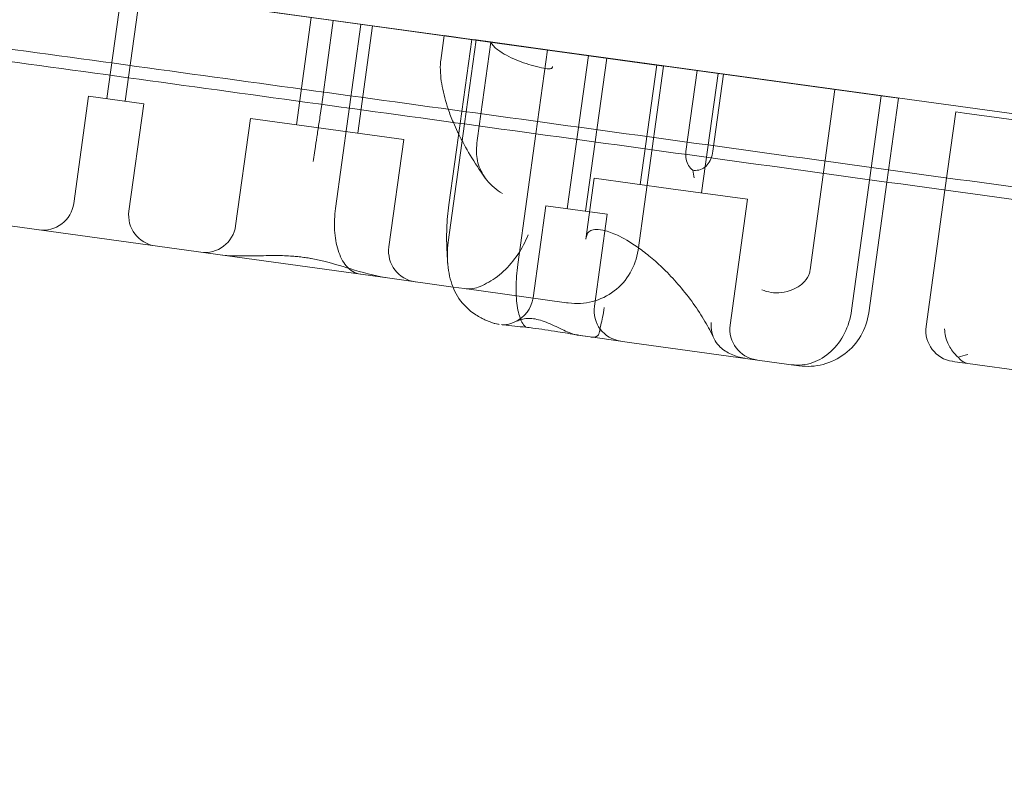
# Model space of a CAD drawing. Units: millimetres. Extents: x -2662 to 7893, y -2791 to 8536.
# Drawn here: x -179 to -20, y 2639 to 2763 of the extents above; entities that cross this region are included whole.
import ezdxf

# ---------------------------------------------------------------- set-up
doc = ezdxf.new("R2010")
doc.units = ezdxf.units.MM

# ---------------------------------------------------------------- blocks, each defined once
blk = doc.blocks.new('A$C38f7c86e')
at = {"color": 0, "linetype": 'Continuous', "lineweight": 0}
for p, q in [((-5280.43, 8873.71), (-6679.06, 9066.1)), ((-6101.2, 8968.93), (-6098.81, 8986.27)), ((-6098.23, 8968.52), (-6095.84, 8985.86)), ((-6064.63, 8981.55), (-6090.02, 8985.05)), ((-6070.6, 8964.7), (-6068.2, 8982.04)), ((-6064.63, 8981.55), (-6066.5, 8968.01)), ((-6064.63, 8981.55), (-6011.65, 8974.23)), ((-6060.17, 8980.93), (-6064.27, 8951.21)), ((-6060.69, 8963.34), (-6058.3, 8980.67)), ((-6046.72, 8979.12), (-6047.28, 8975.08)), ((-6042.27, 8978.51), (-6046.72, 8979.12)), ((-6042.27, 8978.51), (-6044.15, 8964.94)), ((-6041.55, 8978.41), (-6043.43, 8964.84)), ((-6041.55, 8978.41), (-6042.27, 8978.51)), ((-6030.04, 8976.82), (-6041.55, 8978.41)), ((-6039.19, 8978.08), (-6041.33, 8962.56)), ((-6030.04, 8976.82), (-6031.91, 8963.25)), ((-6005.98, 8973.49), (-6030.04, 8976.82)), ((-6023.42, 8975.9), (-6026.85, 8951.14)), ((-6020.45, 8975.49), (-6023.87, 8950.73)), ((-6015.39, 8944.46), (-6011.29, 8974.18)), ((-6012.39, 8974.38), (-6015.06, 8955.06)), ((-6011.65, 8974.23), (-6011.29, 8974.18)), ((-6005.86, 8973.48), (-6007.67, 8960.38)), ((-5976.13, 8969.37), (-6005.98, 8973.49)), ((-6002.48, 8973.01), (-6005.15, 8953.69)), ((-6001.59, 8972.89), (-6003.31, 8960.45)), ((-6106.57, 8952.01), (-6104.18, 8969.34)), ((-6095.26, 8968.11), (-6104.18, 8969.34)), ((-5983.59, 8970.4), (-5987.61, 8941.25)), ((-5976.13, 8969.37), (-5980.92, 8934.7)), ((-5973.35, 8968.99), (-5976.13, 8969.37)), ((-6097.66, 8950.78), (-6095.26, 8968.11)), ((-6066.5, 8968.01), (-6066.79, 8965.94)), ((-5973.35, 8968.99), (-5975.22, 8955.45)), ((-5965.82, 8954.16), (-5964.07, 8966.8)), ((-5964.07, 8966.8), (-5962.64, 8966.6)), ((-5962.64, 8966.6), (-5933.75, 8962.61)), ((-6080.42, 8948.4), (-6078.03, 8965.73)), ((-6053.26, 8962.31), (-6078.03, 8965.73)), ((-6043.43, 8964.84), (-6046.07, 8945.74)), ((-6044.15, 8964.94), (-6045.97, 8951.77)), ((-6031.91, 8963.25), (-6034.83, 8942.15)), ((-6055.66, 8944.97), (-6053.26, 8962.31)), ((-6022.48, 8956.09), (-6023.85, 8946.22)), ((-6010.1, 8954.38), (-6022.48, 8956.09)), ((-5975.22, 8955.45), (-5978.14, 8934.31)), ((-5997.72, 8952.67), (-6010.1, 8954.38)), ((-5968.86, 8932.13), (-5965.82, 8954.16)), ((-5997.72, 8952.67), (-6000.53, 8932.36)), ((-6030.31, 8951.62), (-6032.37, 8936.76)), ((-6030.31, 8951.62), (-6020.41, 8950.25)), ((-6020.41, 8950.25), (-6022.46, 8935.39)), ((-6118.38, 8948.59), (-6083.27, 8943.74)), ((-6083.27, 8943.74), (-6055.52, 8939.91)), ((-6055.52, 8939.91), (-6045.29, 8938.5)), ((-6045.29, 8938.5), (-6043.46, 8938.24)), ((-6026.94, 8935.96), (-6043.46, 8938.24)), ((-6026.67, 8935.92), (-6026.94, 8935.96)), ((-6025.06, 8930.7), (-6021.95, 8930.27)), ((-6021.95, 8930.27), (-6016.77, 8929.56)), ((-6016.77, 8929.56), (-5991.04, 8926)), ((-5963.44, 8926.33), (-5964.59, 8926.49)), ((-5989.41, 8925.78), (-5991.04, 8926)), ((-5962.11, 8926.15), (-5963.44, 8926.33)), ((-5962.11, 8926.15), (-5927, 8921.3))]:
    blk.add_line(p, q, dxfattribs=at)
for centre, radius, start, end in [((-6111.52, 8952.69), 5, 262.1343, 352.1343), ((-6092.7, 8950.09), 5, 172.1343, 262.1343), ((-6085.37, 8949.08), 5, 262.1343, 352.1343), ((-6050.7, 8944.29), 5, 172.1343, 262.1343), ((-6025.3, 8945.83), 10, 262.1343, 352.1343), ((-6037.32, 8937.44), 5, 293.4869, 352.1343), ((-6017.51, 8934.71), 5, 172.1343, 262.1343), ((-5988.04, 8935.68), 10, 262.1343, 352.1343), ((-5995.57, 8931.68), 5, 172.1343, 262.1343), ((-5963.91, 8931.45), 5, 172.1343, 262.1343)]:
    blk.add_arc(centre, radius, start, end, dxfattribs=at)
for points, knots in [([(-6700.41, 9098.01), (-6700.4, 9098), (-6700.39, 9098), (-6700.32, 9097.99), (-6700.19, 9097.98), (-6699.72, 9097.91), (-6699.32, 9097.86), (-6698.24, 9097.71), (-6697.58, 9097.62), (-6695.98, 9097.4), (-6695.05, 9097.27), (-6692.92, 9096.98), (-6691.73, 9096.81), (-6689.07, 9096.45), (-6687.62, 9096.25), (-6684.44, 9095.81), (-6682.72, 9095.57), (-6679.02, 9095.06), (-6677.04, 9094.79), (-6672.81, 9094.21), (-6670.57, 9093.9), (-6665.83, 9093.25), (-6663.32, 9092.9), (-6658.06, 9092.18), (-6655.3, 9091.8), (-6649.52, 9091.01), (-6646.5, 9090.59), (-6640.2, 9089.72), (-6636.92, 9089.27), (-6630.12, 9088.34), (-6626.58, 9087.85), (-6619.26, 9086.84), (-6615.48, 9086.32), (-6607.65, 9085.25), (-6603.61, 9084.69), (-6595.28, 9083.54), (-6590.99, 9082.95), (-6582.16, 9081.74), (-6577.62, 9081.12), (-6568.29, 9079.83), (-6563.5, 9079.17), (-6553.68, 9077.82), (-6548.65, 9077.13), (-6538.34, 9075.71), (-6533.06, 9074.99), (-6522.26, 9073.5), (-6516.74, 9072.74), (-6505.46, 9071.19), (-6499.7, 9070.4), (-6487.94, 9068.78), (-6481.94, 9067.95), (-6469.71, 9066.27), (-6463.48, 9065.41), (-6450.78, 9063.67), (-6444.31, 9062.78), (-6431.15, 9060.97), (-6424.45, 9060.05), (-6410.83, 9058.17), (-6403.9, 9057.22), (-6389.83, 9055.28), (-6382.68, 9054.3), (-6368.16, 9052.3), (-6360.78, 9051.29), (-6345.82, 9049.23), (-6338.23, 9048.19), (-6322.82, 9046.07), (-6315.01, 9044.99), (-6299.18, 9042.82), (-6291.16, 9041.71), (-6274.9, 9039.48), (-6266.67, 9038.34), (-6249.99, 9036.05), (-6241.55, 9034.89), (-6224.46, 9032.54), (-6215.82, 9031.35), (-6198.32, 9028.94), (-6189.48, 9027.72), (-6171.59, 9025.26), (-6162.54, 9024.02), (-6144.26, 9021.5), (-6135.02, 9020.23), (-6116.35, 9017.67), (-6106.92, 9016.37), (-6087.88, 9013.75), (-6078.26, 9012.43), (-6058.85, 9009.76), (-6049.05, 9008.41), (-6029.27, 9005.69), (-6019.29, 9004.31), (-5999.16, 9001.55), (-5989, 9000.15), (-5968.52, 8997.33), (-5958.19, 8995.91), (-5937.37, 8993.05), (-5926.88, 8991.6), (-5905.73, 8988.69), (-5895.07, 8987.23), (-5873.59, 8984.27), (-5862.78, 8982.79), (-5840.99, 8979.79), (-5830.01, 8978.28), (-5807.92, 8975.24), (-5796.79, 8973.71), (-5774.4, 8970.63), (-5763.12, 8969.08), (-5740.44, 8965.96), (-5729.03, 8964.39), (-5706.06, 8961.23), (-5694.51, 8959.64), (-5671.27, 8956.44), (-5659.58, 8954.84), (-5636.08, 8951.6), (-5624.26, 8949.98), (-5600.51, 8946.71), (-5588.57, 8945.07), (-5564.57, 8941.77), (-5552.51, 8940.11), (-5528.27, 8936.77), (-5516.09, 8935.1), (-5491.63, 8931.73), (-5479.34, 8930.04), (-5454.66, 8926.65), (-5442.27, 8924.94), (-5417.38, 8921.52), (-5404.89, 8919.8), (-5379.8, 8916.35), (-5367.21, 8914.62), (-5341.93, 8911.14), (-5329.25, 8909.4), (-5303.8, 8905.9), (-5291.03, 8904.14), (-5273.66, 8901.75), (-5269.11, 8901.12), (-5264.55, 8900.5)], [0, 0, 0, 0, 10.000025, 10.000025, 40.000803, 40.000803, 80.81333, 80.81333, 121.625257, 121.625257, 162.437183, 162.437183, 203.249109, 203.249109, 244.061036, 244.061036, 284.872962, 284.872962, 325.684888, 325.684888, 366.496815, 366.496815, 407.308741, 407.308741, 448.120668, 448.120668, 488.932594, 488.932594, 529.74452, 529.74452, 570.556447, 570.556447, 611.368373, 611.368373, 652.180299, 652.180299, 692.992226, 692.992226, 733.804152, 733.804152, 774.616079, 774.616079, 815.428005, 815.428005, 856.239931, 856.239931, 897.051858, 897.051858, 937.863784, 937.863784, 978.67571, 978.67571, 1019.487637, 1019.487637, 1060.299563, 1060.299563, 1101.111489, 1101.111489, 1141.923416, 1141.923416, 1182.735342, 1182.735342, 1223.547269, 1223.547269, 1264.359195, 1264.359195, 1305.171121, 1305.171121, 1345.983048, 1345.983048, 1386.794974, 1386.794974, 1427.6069, 1427.6069, 1468.418827, 1468.418827, 1509.230753, 1509.230753, 1550.042679, 1550.042679, 1590.854606, 1590.854606, 1631.666532, 1631.666532, 1672.478459, 1672.478459, 1713.290385, 1713.290385, 1754.102311, 1754.102311, 1794.914238, 1794.914238, 1835.726164, 1835.726164, 1876.53809, 1876.53809, 1917.350017, 1917.350017, 1958.161943, 1958.161943, 1998.973869, 1998.973869, 2039.785796, 2039.785796, 2080.597722, 2080.597722, 2121.409649, 2121.409649, 2162.221575, 2162.221575, 2203.033501, 2203.033501, 2243.845428, 2243.845428, 2284.657354, 2284.657354, 2325.46928, 2325.46928, 2366.281207, 2366.281207, 2407.093133, 2407.093133, 2447.90506, 2447.90506, 2488.716986, 2488.716986, 2529.528912, 2529.528912, 2570.340839, 2570.340839, 2611.152765, 2611.152765, 2625.650992, 2625.650992, 2625.650992, 2625.650992]), ([(-6700.68, 9096.02), (-6700.68, 9096.02), (-6700.67, 9096.02), (-6700.59, 9096.01), (-6700.46, 9095.99), (-6699.99, 9095.93), (-6699.59, 9095.87), (-6698.52, 9095.73), (-6697.85, 9095.63), (-6696.25, 9095.41), (-6695.32, 9095.29), (-6693.19, 9094.99), (-6692, 9094.83), (-6689.35, 9094.47), (-6687.89, 9094.26), (-6684.71, 9093.83), (-6682.99, 9093.59), (-6679.29, 9093.08), (-6677.31, 9092.81), (-6673.09, 9092.23), (-6670.84, 9091.92), (-6666.1, 9091.27), (-6663.6, 9090.92), (-6658.33, 9090.2), (-6655.57, 9089.82), (-6649.79, 9089.02), (-6646.77, 9088.61), (-6640.47, 9087.74), (-6637.2, 9087.29), (-6630.39, 9086.35), (-6626.86, 9085.87), (-6619.54, 9084.86), (-6615.75, 9084.34), (-6607.92, 9083.27), (-6603.88, 9082.71), (-6595.56, 9081.56), (-6591.26, 9080.97), (-6582.43, 9079.76), (-6577.89, 9079.13), (-6568.57, 9077.85), (-6563.78, 9077.19), (-6553.96, 9075.84), (-6548.92, 9075.15), (-6538.61, 9073.73), (-6533.33, 9073), (-6522.53, 9071.52), (-6517.01, 9070.76), (-6505.73, 9069.21), (-6499.97, 9068.42), (-6488.21, 9066.8), (-6482.22, 9065.97), (-6469.98, 9064.29), (-6463.75, 9063.43), (-6451.05, 9061.69), (-6444.58, 9060.8), (-6431.42, 9058.99), (-6424.72, 9058.07), (-6411.1, 9056.19), (-6404.18, 9055.24), (-6390.1, 9053.3), (-6382.95, 9052.32), (-6368.43, 9050.32), (-6361.06, 9049.31), (-6346.09, 9047.25), (-6338.5, 9046.2), (-6323.1, 9044.09), (-6315.29, 9043.01), (-6299.45, 9040.83), (-6291.43, 9039.73), (-6275.17, 9037.49), (-6266.94, 9036.36), (-6250.26, 9034.07), (-6241.82, 9032.91), (-6224.74, 9030.56), (-6216.09, 9029.37), (-6198.6, 9026.96), (-6189.75, 9025.74), (-6171.86, 9023.28), (-6162.81, 9022.04), (-6144.53, 9019.52), (-6135.29, 9018.25), (-6116.62, 9015.68), (-6107.2, 9014.39), (-6088.15, 9011.77), (-6078.53, 9010.45), (-6059.12, 9007.77), (-6049.32, 9006.43), (-6029.54, 9003.71), (-6019.56, 9002.33), (-5999.43, 8999.56), (-5989.27, 8998.17), (-5968.79, 8995.35), (-5958.47, 8993.93), (-5937.65, 8991.07), (-5927.15, 8989.62), (-5906, 8986.71), (-5895.34, 8985.25), (-5873.87, 8982.29), (-5863.05, 8980.8), (-5841.26, 8977.81), (-5830.29, 8976.3), (-5808.19, 8973.26), (-5797.06, 8971.73), (-5774.67, 8968.65), (-5763.4, 8967.1), (-5740.71, 8963.98), (-5729.3, 8962.41), (-5706.33, 8959.25), (-5694.78, 8957.66), (-5671.54, 8954.46), (-5659.85, 8952.85), (-5636.35, 8949.62), (-5624.54, 8948), (-5600.78, 8944.73), (-5588.84, 8943.09), (-5564.84, 8939.78), (-5552.78, 8938.13), (-5528.54, 8934.79), (-5516.37, 8933.12), (-5491.9, 8929.75), (-5479.62, 8928.06), (-5454.93, 8924.67), (-5442.54, 8922.96), (-5417.65, 8919.54), (-5405.16, 8917.82), (-5380.07, 8914.37), (-5367.48, 8912.64), (-5342.21, 8909.16), (-5329.52, 8907.42), (-5304.07, 8903.91), (-5291.3, 8902.16), (-5274.25, 8899.81), (-5270, 8899.23), (-5265.75, 8898.64)], [0, 0, 0, 0, 10.000025, 10.000025, 40.000803, 40.000803, 80.81333, 80.81333, 121.625257, 121.625257, 162.437183, 162.437183, 203.249109, 203.249109, 244.061036, 244.061036, 284.872962, 284.872962, 325.684888, 325.684888, 366.496815, 366.496815, 407.308741, 407.308741, 448.120668, 448.120668, 488.932594, 488.932594, 529.74452, 529.74452, 570.556447, 570.556447, 611.368373, 611.368373, 652.180299, 652.180299, 692.992226, 692.992226, 733.804152, 733.804152, 774.616079, 774.616079, 815.428005, 815.428005, 856.239931, 856.239931, 897.051858, 897.051858, 937.863784, 937.863784, 978.67571, 978.67571, 1019.487637, 1019.487637, 1060.299563, 1060.299563, 1101.111489, 1101.111489, 1141.923416, 1141.923416, 1182.735342, 1182.735342, 1223.547269, 1223.547269, 1264.359195, 1264.359195, 1305.171121, 1305.171121, 1345.983048, 1345.983048, 1386.794974, 1386.794974, 1427.6069, 1427.6069, 1468.418827, 1468.418827, 1509.230753, 1509.230753, 1550.042679, 1550.042679, 1590.854606, 1590.854606, 1631.666532, 1631.666532, 1672.478459, 1672.478459, 1713.290385, 1713.290385, 1754.102311, 1754.102311, 1794.914238, 1794.914238, 1835.726164, 1835.726164, 1876.53809, 1876.53809, 1917.350017, 1917.350017, 1958.161943, 1958.161943, 1998.973869, 1998.973869, 2039.785796, 2039.785796, 2080.597722, 2080.597722, 2121.409649, 2121.409649, 2162.221575, 2162.221575, 2203.033501, 2203.033501, 2243.845428, 2243.845428, 2284.657354, 2284.657354, 2325.46928, 2325.46928, 2366.281207, 2366.281207, 2407.093133, 2407.093133, 2447.90506, 2447.90506, 2488.716986, 2488.716986, 2529.528912, 2529.528912, 2570.340839, 2570.340839, 2611.152765, 2611.152765, 2624.662662, 2624.662662, 2624.662662, 2624.662662]), ([(-5270.98, 8860.6), (-5274.13, 8861.03), (-5277.27, 8861.47), (-5289.84, 8863.2), (-5299.24, 8864.49), (-5321.37, 8867.53), (-5334.09, 8869.28), (-5359.42, 8872.77), (-5372.05, 8874.5), (-5397.2, 8877.96), (-5409.73, 8879.69), (-5434.69, 8883.12), (-5447.12, 8884.83), (-5471.87, 8888.24), (-5484.2, 8889.93), (-5508.74, 8893.31), (-5520.96, 8894.99), (-5545.27, 8898.33), (-5557.38, 8900), (-5581.46, 8903.31), (-5593.44, 8904.96), (-5617.29, 8908.24), (-5629.15, 8909.87), (-5652.74, 8913.11), (-5664.47, 8914.73), (-5687.8, 8917.94), (-5699.4, 8919.53), (-5722.47, 8922.7), (-5733.93, 8924.28), (-5756.71, 8927.42), (-5768.04, 8928.97), (-5790.53, 8932.07), (-5801.71, 8933.61), (-5823.91, 8936.66), (-5834.94, 8938.18), (-5856.84, 8941.19), (-5867.71, 8942.68), (-5889.3, 8945.65), (-5900.01, 8947.13), (-5921.28, 8950.05), (-5931.83, 8951.5), (-5952.77, 8954.38), (-5963.15, 8955.81), (-5983.76, 8958.65), (-5993.97, 8960.05), (-6014.23, 8962.84), (-6024.27, 8964.22), (-6044.17, 8966.96), (-6054.03, 8968.31), (-6073.58, 8971), (-6083.26, 8972.33), (-6102.43, 8974.97), (-6111.93, 8976.28), (-6130.73, 8978.86), (-6140.04, 8980.14), (-6158.46, 8982.68), (-6167.57, 8983.93), (-6185.6, 8986.41), (-6194.52, 8987.64), (-6212.15, 8990.06), (-6220.87, 8991.26), (-6238.1, 8993.63), (-6246.61, 8994.8), (-6263.43, 8997.12), (-6271.74, 8998.26), (-6288.14, 9000.52), (-6296.24, 9001.63), (-6312.22, 9003.83), (-6320.11, 9004.91), (-6335.66, 9007.05), (-6343.33, 9008.11), (-6358.45, 9010.19), (-6365.9, 9011.21), (-6380.58, 9013.23), (-6387.81, 9014.23), (-6402.04, 9016.18), (-6409.04, 9017.15), (-6422.82, 9019.04), (-6429.6, 9019.97), (-6442.93, 9021.81), (-6449.47, 9022.71), (-6462.34, 9024.48), (-6468.65, 9025.35), (-6481.05, 9027.05), (-6487.13, 9027.89), (-6499.05, 9029.53), (-6504.9, 9030.33), (-6516.35, 9031.91), (-6521.95, 9032.68), (-6532.92, 9034.19), (-6538.28, 9034.92), (-6548.77, 9036.37), (-6553.89, 9037.07), (-6563.88, 9038.45), (-6568.76, 9039.12), (-6578.26, 9040.42), (-6582.89, 9041.06), (-6591.89, 9042.3), (-6596.27, 9042.9), (-6604.78, 9044.07), (-6608.9, 9044.64), (-6616.91, 9045.74), (-6620.78, 9046.27), (-6628.28, 9047.3), (-6631.9, 9047.8), (-6638.89, 9048.76), (-6642.25, 9049.23), (-6648.73, 9050.12), (-6651.84, 9050.54), (-6657.8, 9051.36), (-6660.66, 9051.76), (-6666.1, 9052.51), (-6668.69, 9052.86), (-6673.62, 9053.54), (-6675.96, 9053.86), (-6680.36, 9054.47), (-6682.44, 9054.75), (-6686.32, 9055.29), (-6688.13, 9055.54), (-6691.49, 9056), (-6693.04, 9056.21), (-6695.88, 9056.6), (-6697.17, 9056.78), (-6699.48, 9057.1), (-6700.5, 9057.24), (-6702.28, 9057.48), (-6703.04, 9057.59), (-6704.3, 9057.76), (-6704.8, 9057.83), (-6705.53, 9057.93), (-6705.76, 9057.96), (-6705.89, 9057.98), (-6705.91, 9057.98), (-6705.91, 9057.98)], [0, 0, 0, 0, 10.000029, 10.000029, 40.000808, 40.000808, 80.813335, 80.813335, 121.625261, 121.625261, 162.437187, 162.437187, 203.249114, 203.249114, 244.06104, 244.06104, 284.872966, 284.872966, 325.684893, 325.684893, 366.496819, 366.496819, 407.308746, 407.308746, 448.120672, 448.120672, 488.932598, 488.932598, 529.744525, 529.744525, 570.556451, 570.556451, 611.368377, 611.368377, 652.180304, 652.180304, 692.99223, 692.99223, 733.804156, 733.804156, 774.616083, 774.616083, 815.428009, 815.428009, 856.239936, 856.239936, 897.051862, 897.051862, 937.863788, 937.863788, 978.675715, 978.675715, 1019.487641, 1019.487641, 1060.299567, 1060.299567, 1101.111494, 1101.111494, 1141.92342, 1141.92342, 1182.735346, 1182.735346, 1223.547273, 1223.547273, 1264.359199, 1264.359199, 1305.171126, 1305.171126, 1345.983052, 1345.983052, 1386.794978, 1386.794978, 1427.606905, 1427.606905, 1468.418831, 1468.418831, 1509.230757, 1509.230757, 1550.042684, 1550.042684, 1590.85461, 1590.85461, 1631.666537, 1631.666537, 1672.478463, 1672.478463, 1713.290389, 1713.290389, 1754.102316, 1754.102316, 1794.914242, 1794.914242, 1835.726168, 1835.726168, 1876.538095, 1876.538095, 1917.350021, 1917.350021, 1958.161947, 1958.161947, 1998.973874, 1998.973874, 2039.7858, 2039.7858, 2080.597727, 2080.597727, 2121.409653, 2121.409653, 2162.221579, 2162.221579, 2203.033506, 2203.033506, 2243.845432, 2243.845432, 2284.657358, 2284.657358, 2325.469285, 2325.469285, 2366.281211, 2366.281211, 2407.093137, 2407.093137, 2447.905064, 2447.905064, 2488.71699, 2488.71699, 2529.528917, 2529.528917, 2570.340843, 2570.340843, 2611.152769, 2611.152769, 2624.662663, 2624.662663, 2624.662663, 2624.662663]), ([(-5270.32, 8858.49), (-5273.47, 8858.92), (-5276.61, 8859.36), (-5289.18, 8861.09), (-5298.58, 8862.38), (-5320.72, 8865.42), (-5333.44, 8867.17), (-5358.78, 8870.66), (-5371.41, 8872.4), (-5396.56, 8875.86), (-5409.1, 8877.58), (-5434.06, 8881.01), (-5446.49, 8882.72), (-5471.25, 8886.13), (-5483.58, 8887.83), (-5508.12, 8891.2), (-5520.34, 8892.88), (-5544.67, 8896.23), (-5556.77, 8897.89), (-5580.86, 8901.21), (-5592.85, 8902.86), (-5616.7, 8906.14), (-5628.56, 8907.77), (-5652.16, 8911.01), (-5663.89, 8912.63), (-5687.23, 8915.84), (-5698.83, 8917.44), (-5721.9, 8920.61), (-5733.37, 8922.19), (-5756.16, 8925.32), (-5767.49, 8926.88), (-5789.99, 8929.97), (-5801.17, 8931.51), (-5823.38, 8934.57), (-5834.41, 8936.08), (-5856.32, 8939.1), (-5867.2, 8940.59), (-5888.79, 8943.56), (-5899.51, 8945.04), (-5920.78, 8947.97), (-5931.34, 8949.42), (-5952.28, 8952.3), (-5962.67, 8953.73), (-5983.28, 8956.56), (-5993.5, 8957.97), (-6013.77, 8960.76), (-6023.81, 8962.14), (-6043.73, 8964.88), (-6053.59, 8966.23), (-6073.14, 8968.92), (-6082.83, 8970.26), (-6102.02, 8972.89), (-6111.52, 8974.2), (-6130.33, 8976.79), (-6139.64, 8978.07), (-6158.06, 8980.6), (-6167.18, 8981.86), (-6185.22, 8984.34), (-6194.14, 8985.57), (-6211.78, 8987.99), (-6220.51, 8989.19), (-6237.75, 8991.57), (-6246.27, 8992.74), (-6263.1, 8995.05), (-6271.41, 8996.2), (-6287.82, 8998.45), (-6295.93, 8999.57), (-6311.92, 9001.77), (-6319.81, 9002.85), (-6335.37, 9004.99), (-6343.05, 9006.05), (-6358.18, 9008.13), (-6365.63, 9009.16), (-6380.32, 9011.18), (-6387.56, 9012.17), (-6401.8, 9014.13), (-6408.81, 9015.1), (-6422.6, 9016.99), (-6429.38, 9017.93), (-6442.72, 9019.76), (-6449.27, 9020.66), (-6462.15, 9022.43), (-6468.47, 9023.3), (-6480.88, 9025.01), (-6486.96, 9025.85), (-6498.9, 9027.49), (-6504.75, 9028.29), (-6516.21, 9029.87), (-6521.82, 9030.64), (-6532.8, 9032.15), (-6538.17, 9032.89), (-6548.66, 9034.33), (-6553.79, 9035.04), (-6563.8, 9036.41), (-6568.68, 9037.09), (-6578.19, 9038.39), (-6582.82, 9039.03), (-6591.84, 9040.27), (-6596.23, 9040.88), (-6604.74, 9042.05), (-6608.88, 9042.62), (-6616.89, 9043.72), (-6620.78, 9044.25), (-6628.28, 9045.29), (-6631.91, 9045.78), (-6638.91, 9046.75), (-6642.29, 9047.21), (-6648.77, 9048.1), (-6651.89, 9048.53), (-6657.86, 9049.35), (-6660.72, 9049.75), (-6666.18, 9050.5), (-6668.78, 9050.86), (-6673.72, 9051.54), (-6676.06, 9051.86), (-6680.48, 9052.47), (-6682.56, 9052.75), (-6686.46, 9053.29), (-6688.28, 9053.54), (-6691.65, 9054), (-6693.21, 9054.22), (-6696.06, 9054.61), (-6697.35, 9054.79), (-6699.67, 9055.1), (-6700.7, 9055.25), (-6702.5, 9055.49), (-6703.27, 9055.6), (-6704.53, 9055.77), (-6705.04, 9055.84), (-6705.78, 9055.94), (-6706.02, 9055.98), (-6706.16, 9056), (-6706.18, 9056), (-6706.19, 9056)], [0, 0, 0, 0, 10.000029, 10.000029, 40.000808, 40.000808, 80.813335, 80.813335, 121.625261, 121.625261, 162.437187, 162.437187, 203.249114, 203.249114, 244.06104, 244.06104, 284.872966, 284.872966, 325.684893, 325.684893, 366.496819, 366.496819, 407.308746, 407.308746, 448.120672, 448.120672, 488.932598, 488.932598, 529.744525, 529.744525, 570.556451, 570.556451, 611.368377, 611.368377, 652.180304, 652.180304, 692.99223, 692.99223, 733.804156, 733.804156, 774.616083, 774.616083, 815.428009, 815.428009, 856.239936, 856.239936, 897.051862, 897.051862, 937.863788, 937.863788, 978.675715, 978.675715, 1019.487641, 1019.487641, 1060.299567, 1060.299567, 1101.111494, 1101.111494, 1141.92342, 1141.92342, 1182.735346, 1182.735346, 1223.547273, 1223.547273, 1264.359199, 1264.359199, 1305.171126, 1305.171126, 1345.983052, 1345.983052, 1386.794978, 1386.794978, 1427.606905, 1427.606905, 1468.418831, 1468.418831, 1509.230757, 1509.230757, 1550.042684, 1550.042684, 1590.85461, 1590.85461, 1631.666537, 1631.666537, 1672.478463, 1672.478463, 1713.290389, 1713.290389, 1754.102316, 1754.102316, 1794.914242, 1794.914242, 1835.726168, 1835.726168, 1876.538095, 1876.538095, 1917.350021, 1917.350021, 1958.161947, 1958.161947, 1998.973874, 1998.973874, 2039.7858, 2039.7858, 2080.597727, 2080.597727, 2121.409653, 2121.409653, 2162.221579, 2162.221579, 2203.033506, 2203.033506, 2243.845432, 2243.845432, 2284.657358, 2284.657358, 2325.469285, 2325.469285, 2366.281211, 2366.281211, 2407.093137, 2407.093137, 2447.905064, 2447.905064, 2488.71699, 2488.71699, 2529.528917, 2529.528917, 2570.340843, 2570.340843, 2611.152769, 2611.152769, 2625.650992, 2625.650992, 2625.650992, 2625.650992]), ([(-6038.08, 8976.81), (-6037.16, 8976.17), (-6036.15, 8975.64), (-6034.04, 8974.75), (-6032.92, 8974.39), (-6031.23, 8973.96), (-6030.71, 8973.85), (-6030, 8973.75), (-6029.78, 8973.74), (-6029.53, 8973.77), (-6029.46, 8973.79), (-6029.36, 8973.84), (-6029.33, 8973.87), (-6029.27, 8973.93), (-6029.25, 8973.97), (-6029.22, 8974.05), (-6029.21, 8974.09), (-6029.2, 8974.14)], [0.302177, 0.302177, 0.302177, 0.302177, 3.715505, 3.715505, 7.159686, 7.159686, 9.061544, 9.061544, 10.645641, 10.645641, 11.536914, 11.536914, 12.169866, 12.169866, 12.699762, 12.699762, 13.330079, 13.330079, 13.330079, 13.330079]), ([(-6047.34, 8974.46), (-6047.37, 8973.27), (-6047.26, 8972.08), (-6046.82, 8969.69), (-6046.49, 8968.48), (-6045.83, 8966.54), (-6045.55, 8965.81), (-6045.24, 8965.08)], [-2.2895671, -2.2895671, -2.2895671, -2.2895671, -2.0996517, -2.0996517, -1.9097362, -1.9097362, -1.7979579, -1.7979579, -1.7979579, -1.7979579]), ([(-6047.28, 8975.08), (-6047.29, 8974.98), (-6047.3, 8974.88), (-6047.32, 8974.72), (-6047.33, 8974.66), (-6047.33, 8974.61)], [0, 0, 0, 0, 0.2993654, 0.2993654, 0.5031364, 0.5031364, 0.5031364, 0.5031364]), ([(-6066.79, 8965.9), (-6066.85, 8965.56), (-6066.9, 8965.21), (-6067.07, 8964.14), (-6067.18, 8963.43), (-6067.39, 8962.04), (-6067.49, 8961.38), (-6067.61, 8960.55), (-6067.64, 8960.35), (-6067.74, 8959.67), (-6067.8, 8959.22), (-6067.86, 8958.8), (-6067.86, 8958.8), (-6067.86, 8958.8)], [0.042301, 0.042301, 0.042301, 0.042301, 1.093424, 1.093424, 3.306912, 3.306912, 5.526901, 5.526901, 6.249427, 6.249427, 8.047178, 8.047178, 8.055814, 8.055814, 8.055814, 8.055814]), ([(-6045.24, 8965.08), (-6045.02, 8964.58), (-6044.79, 8964.07), (-6044.49, 8963.44), (-6044.44, 8963.33), (-6044.39, 8963.22)], [-1.7979579, -1.7979579, -1.7979579, -1.7979579, -1.71982069, -1.71982069, -1.70297831, -1.70297831, -1.70297831, -1.70297831]), ([(-6044.39, 8963.22), (-6043.83, 8962.09), (-6043.21, 8960.95), (-6041.78, 8958.57), (-6040.96, 8957.33), (-6040.08, 8956.11)], [-1.7029783, -1.7029783, -1.7029783, -1.7029783, -1.5299052, -1.5299052, -1.3399897, -1.3399897, -1.3399897, -1.3399897]), ([(-6037.3, 8953.59), (-6037.31, 8953.59), (-6037.31, 8953.59), (-6038.27, 8954.18), (-6039.12, 8954.89), (-6040.41, 8956.49), (-6040.87, 8957.32), (-6041.45, 8959.11), (-6041.56, 8960.03), (-6041.5, 8960.98)], [0, 0, 0, 0, 0.013867, 0.013867, 3.506709, 3.506709, 6.574141, 6.574141, 9.491019, 9.491019, 9.491019, 9.491019]), ([(-6007.67, 8960.38), (-6007.73, 8959.96), (-6007.72, 8959.54), (-6007.56, 8958.76), (-6007.42, 8958.43), (-6007.04, 8957.83), (-6006.82, 8957.57), (-6006.56, 8957.36)], [0, 0, 0, 0, 1.270611, 1.270611, 2.423404, 2.423404, 3.542483, 3.542483, 3.542483, 3.542483]), ([(-6006.56, 8957.36), (-6006.42, 8957.34), (-6006.28, 8957.33), (-6005.76, 8957.34), (-6005.39, 8957.42), (-6004.73, 8957.74), (-6004.46, 8957.95), (-6003.98, 8958.5), (-6003.79, 8958.83), (-6003.47, 8959.59), (-6003.37, 8960.02), (-6003.31, 8960.45)], [1.274709, 1.274709, 1.274709, 1.274709, 1.67118, 1.67118, 2.690644, 2.690644, 3.573642, 3.573642, 4.498759, 4.498759, 5.520937, 5.520937, 5.520937, 5.520937]), ([(-6006.56, 8957.36), (-6006.5, 8956.92), (-6006.42, 8956.51), (-6006.33, 8956.13), (-6006.33, 8956.13), (-6006.33, 8956.13)], [1.257826, 1.257826, 1.257826, 1.257826, 2.958397, 2.958397, 2.96557, 2.96557, 2.96557, 2.96557]), ([(-6060.24, 8940.56), (-6060.24, 8940.56), (-6060.24, 8940.56), (-6060.68, 8940.62), (-6061.09, 8940.77), (-6061.87, 8941.23), (-6062.23, 8941.55), (-6063.1, 8942.59), (-6063.54, 8943.44), (-6064.16, 8945.43), (-6064.35, 8946.52), (-6064.49, 8948.83), (-6064.44, 8950.02), (-6064.27, 8951.21)], [16.507453, 16.507453, 16.507453, 16.507453, 16.522961, 16.522961, 19.050508, 19.050508, 21.552321, 21.552321, 25.645769, 25.645769, 29.412064, 29.412064, 33.030415, 33.030415, 33.030415, 33.030415]), ([(-6046.12, 8942.06), (-6046.18, 8942.73), (-6046.22, 8943.39), (-6046.29, 8944.71), (-6046.31, 8945.36), (-6046.33, 8946.66), (-6046.32, 8947.31), (-6046.27, 8948.6), (-6046.23, 8949.24), (-6046.13, 8950.51), (-6046.06, 8951.14), (-6045.97, 8951.77)], [-0.9523396, -0.9523396, -0.9523396, -0.9523396, -0.9172167, -0.9172167, -0.8820938, -0.8820938, -0.8469709, -0.8469709, -0.8118481, -0.8118481, -0.7767252, -0.7767252, -0.7767252, -0.7767252]), ([(-6003.17, 8930.23), (-6003.57, 8931.11), (-6004.05, 8932.02), (-6005.15, 8933.9), (-6005.79, 8934.88), (-6007.16, 8936.8), (-6007.9, 8937.74), (-6009.41, 8939.51), (-6010.18, 8940.34), (-6011.68, 8941.83), (-6012.41, 8942.51), (-6013.8, 8943.69), (-6014.46, 8944.21), (-6016.25, 8945.52), (-6017.38, 8946.2), (-6019.23, 8947.11), (-6020, 8947.4), (-6021.24, 8947.73), (-6021.74, 8947.79), (-6022.53, 8947.78), (-6022.81, 8947.71), (-6023.32, 8947.5), (-6023.47, 8947.37), (-6023.72, 8946.8), (-6023.8, 8946.55), (-6023.85, 8946.22)], [-1.751959, -1.751959, -1.751959, -1.751959, -1.551769, -1.551769, -1.343839, -1.343839, -1.138197, -1.138197, -0.943938, -0.943938, -0.766715, -0.766715, -0.608109, -0.608109, -0.325487, -0.325487, -0.097854, -0.097854, 0.100629, 0.100629, 0.299675, 0.299675, 0.616818, 0.616818, 0.776725, 0.776725, 0.776725, 0.776725]), ([(-6039.87, 8939.1), (-6038.92, 8939.58), (-6037.99, 8940.24), (-6036.27, 8941.84), (-6035.5, 8942.76), (-6034.15, 8944.76), (-6033.6, 8945.82), (-6033.17, 8946.91), (-6033.17, 8946.91), (-6033.17, 8946.91)], [0.206315, 0.206315, 0.206315, 0.206315, 3.921003, 3.921003, 7.545754, 7.545754, 11.125371, 11.125371, 11.13701, 11.13701, 11.13701, 11.13701]), ([(-6083.27, 8943.74), (-6083.27, 8943.74), (-6083.27, 8943.74), (-6081.38, 8943.48), (-6079.33, 8943.5), (-6076.05, 8943.56), (-6074.94, 8943.59), (-6072.96, 8943.58), (-6072.09, 8943.55), (-6070.93, 8943.47), (-6070.65, 8943.44), (-6070.38, 8943.41)], [-28.112217, -28.112217, -28.112217, -28.112217, -28.100322, -28.100322, -21.537377, -21.537377, -18.270092, -18.270092, -15.75342, -15.75342, -14.955793, -14.955793, -14.955793, -14.955793]), ([(-6068.47, 8943.15), (-6068.79, 8943.21), (-6069.11, 8943.25), (-6069.73, 8943.34), (-6070.05, 8943.38), (-6070.38, 8943.41)], [34.534329, 34.534329, 34.534329, 34.534329, 35.480393, 35.480393, 36.426457, 36.426457, 36.426457, 36.426457]), ([(-6068.47, 8943.15), (-6068.38, 8943.13), (-6068.29, 8943.12), (-6067.51, 8942.98), (-6066.83, 8942.83), (-6064.47, 8942.24), (-6062.83, 8941.73), (-6059.22, 8940.66), (-6057.34, 8940.16), (-6055.52, 8939.91), (-6055.52, 8939.91), (-6055.52, 8939.91)], [-13.13311, -13.13311, -13.13311, -13.13311, -12.87425, -12.87425, -10.890897, -10.890897, -5.971664, -5.971664, 0, 0, 0.011981, 0.011981, 0.011981, 0.011981]), ([(-6041.68, 8934.06), (-6042.74, 8934.74), (-6043.63, 8935.61), (-6044.97, 8937.61), (-6045.43, 8938.67), (-6045.89, 8940.41), (-6046, 8941.03), (-6046.15, 8942.35), (-6046.19, 8943.04), (-6046.19, 8943.72)], [0, 0, 0, 0, 3.905064, 3.905064, 7.464647, 7.464647, 9.363254, 9.363254, 11.451585, 11.451585, 11.451585, 11.451585]), ([(-6033.51, 8932.02), (-6033.55, 8932.04), (-6033.58, 8932.07), (-6033.81, 8932.27), (-6033.99, 8932.51), (-6034.45, 8933.39), (-6034.7, 8934.17), (-6035.03, 8936.09), (-6035.11, 8937.19), (-6035.1, 8939.6), (-6035, 8940.87), (-6034.83, 8942.15)], [15.985748, 15.985748, 15.985748, 15.985748, 16.363586, 16.363586, 18.521287, 18.521287, 22.450702, 22.450702, 26.333051, 26.333051, 30.19716, 30.19716, 30.19716, 30.19716]), ([(-5987.84, 8940.4), (-5987.81, 8940.46), (-5987.79, 8940.52), (-5987.73, 8940.68), (-5987.7, 8940.78), (-5987.65, 8941), (-5987.63, 8941.12), (-5987.61, 8941.25)], [13.480719, 13.480719, 13.480719, 13.480719, 13.870788, 13.870788, 14.419754, 14.419754, 15.031596, 15.031596, 15.031596, 15.031596]), ([(-5987.84, 8940.4), (-5988.06, 8939.92), (-5988.4, 8939.47), (-5989.28, 8938.68), (-5989.8, 8938.35), (-5990.97, 8937.84), (-5991.61, 8937.68), (-5992.81, 8937.54), (-5993.37, 8937.55), (-5994.44, 8937.71), (-5994.95, 8937.86), (-5995.4, 8938.07), (-5995.41, 8938.07), (-5995.41, 8938.07)], [0, 0, 0, 0, 1.947477, 1.947477, 3.891884, 3.891884, 5.842712, 5.842712, 7.534281, 7.534281, 9.221315, 9.221315, 9.230609, 9.230609, 9.230609, 9.230609]), ([(-6043.46, 8938.24), (-6043.46, 8938.24), (-6043.45, 8938.24), (-6042.72, 8938.14), (-6041.99, 8938.23), (-6040.78, 8938.63), (-6040.33, 8938.84), (-6039.87, 8939.1)], [-58.605643, -58.605643, -58.605643, -58.605643, -58.556576, -58.556576, -54.147566, -54.147566, -51.538379, -51.538379, -51.538379, -51.538379]), ([(-6020.9, 8935.17), (-6020.9, 8935.17), (-6020.9, 8935.17), (-6020.93, 8934.63), (-6021.02, 8934.11), (-6021.22, 8933.16), (-6021.33, 8932.74), (-6021.51, 8932.02), (-6021.58, 8931.72), (-6021.6, 8931.46)], [-0.005124, -0.005124, -0.005124, -0.005124, 0, 0, 1.616366, 1.616366, 3.107483, 3.107483, 4.493906, 4.493906, 4.493906, 4.493906]), ([(-5990.65, 8925.95), (-5990.64, 8925.95), (-5990.64, 8925.95), (-5990.06, 8925.87), (-5989.48, 8925.86), (-5988.32, 8925.98), (-5987.75, 8926.1), (-5986.12, 8926.67), (-5985.12, 8927.28), (-5983.36, 8928.91), (-5982.61, 8929.91), (-5981.48, 8932.17), (-5981.09, 8933.42), (-5980.92, 8934.7)], [-0.019605, -0.019605, -0.019605, -0.019605, 0, 0, 2.037378, 2.037378, 4.078635, 4.078635, 7.992543, 7.992543, 11.889173, 11.889173, 15.776597, 15.776597, 15.776597, 15.776597]), ([(-6041.68, 8934.06), (-6041.66, 8934.05), (-6041.63, 8934.03), (-6041.31, 8933.83), (-6041.01, 8933.65), (-6040.55, 8933.4), (-6040.36, 8933.31), (-6039.98, 8933.13), (-6039.79, 8933.04), (-6039.41, 8932.89), (-6039.22, 8932.82), (-6038.85, 8932.7), (-6038.68, 8932.64), (-6038.36, 8932.56), (-6038.21, 8932.53), (-6037.99, 8932.49), (-6037.93, 8932.48), (-6037.86, 8932.47)], [74.360302, 74.360302, 74.360302, 74.360302, 74.449336, 74.449336, 75.49059, 75.49059, 76.1514, 76.1514, 76.81221, 76.81221, 77.47302, 77.47302, 78.133831, 78.133831, 78.746588, 78.746588, 78.998007, 78.998007, 78.998007, 78.998007]), ([(-6037.47, 8932.42), (-6037.41, 8932.41), (-6037.35, 8932.4), (-6037.15, 8932.39), (-6037.01, 8932.39), (-6036.73, 8932.41), (-6036.6, 8932.43), (-6036.21, 8932.51), (-6035.98, 8932.59), (-6035.53, 8932.76), (-6035.29, 8932.88), (-6034.78, 8933.09), (-6034.51, 8933.19), (-6033.94, 8933.35), (-6033.64, 8933.4), (-6033, 8933.44), (-6032.66, 8933.42), (-6032.31, 8933.38), (-6031.96, 8933.33), (-6031.58, 8933.24), (-6030.78, 8933.01), (-6030.36, 8932.85), (-6029.5, 8932.5), (-6029.06, 8932.3), (-6028.19, 8931.9), (-6027.77, 8931.69), (-6027.02, 8931.35), (-6026.64, 8931.18), (-6026.09, 8930.97), (-6025.91, 8930.91), (-6025.72, 8930.85), (-6025.7, 8930.85), (-6025.68, 8930.84)], [51.102005, 51.102005, 51.102005, 51.102005, 51.358338, 51.358338, 51.999223, 51.999223, 52.640108, 52.640108, 53.921878, 53.921878, 55.424755, 55.424755, 56.927633, 56.927633, 58.43051, 58.43051, 59.933387, 59.933387, 59.933387, 61.436264, 61.436264, 62.939142, 62.939142, 64.442019, 64.442019, 65.944896, 65.944896, 67.226666, 67.226666, 67.867552, 67.867552, 67.941041, 67.941041, 67.941041, 67.941041]), ([(-6002.14, 8928.81), (-6002.46, 8929.11), (-6002.73, 8929.44), (-6003.2, 8930.24), (-6003.38, 8930.7), (-6003.6, 8931.7), (-6003.63, 8932.24), (-6003.59, 8932.78), (-6003.59, 8932.78), (-6003.59, 8932.78)], [0.076847, 0.076847, 0.076847, 0.076847, 1.37727, 1.37727, 2.858544, 2.858544, 4.46424, 4.46424, 4.469329, 4.469329, 4.469329, 4.469329]), ([(-6033.51, 8932.02), (-6034.15, 8932.06), (-6034.76, 8932.11), (-6035.99, 8932.23), (-6036.59, 8932.3), (-6037.11, 8932.37), (-6037.12, 8932.37), (-6037.12, 8932.37)], [-4.59273, -4.59273, -4.59273, -4.59273, -2.494992, -2.494992, 0, 0, 0.009231, 0.009231, 0.009231, 0.009231]), ([(-6021.95, 8930.27), (-6021.95, 8930.27), (-6021.95, 8930.27), (-6022.98, 8930.42), (-6024.07, 8930.58), (-6026.25, 8930.93), (-6027.32, 8931.11), (-6029.79, 8931.5), (-6031.16, 8931.7), (-6032.79, 8931.92), (-6033.16, 8931.97), (-6033.51, 8932.02)], [-0.010748, -0.010748, -0.010748, -0.010748, 0, 0, 3.450883, 3.450883, 6.699568, 6.699568, 11.026645, 11.026645, 12.365377, 12.365377, 12.365377, 12.365377]), ([(-6022.97, 8930.41), (-6022.79, 8930.39), (-6022.61, 8930.38), (-6022.37, 8930.42), (-6022.3, 8930.44), (-6022.16, 8930.48), (-6022.1, 8930.51), (-6021.99, 8930.58), (-6021.93, 8930.63), (-6021.83, 8930.73), (-6021.79, 8930.8), (-6021.68, 8930.99), (-6021.63, 8931.15), (-6021.6, 8931.35), (-6021.6, 8931.4), (-6021.6, 8931.46)], [46.999754, 46.999754, 46.999754, 46.999754, 47.76662, 47.76662, 48.150053, 48.150053, 48.533486, 48.533486, 48.965004, 48.965004, 49.396522, 49.396522, 50.259559, 50.259559, 50.534057, 50.534057, 50.534057, 50.534057]), ([(-5965.88, 8931.72), (-5965.88, 8931.72), (-5965.88, 8931.71), (-5965.87, 8931.33), (-5965.82, 8930.95), (-5965.65, 8930.18), (-5965.52, 8929.8), (-5965.09, 8928.82), (-5964.72, 8928.24), (-5964.09, 8927.53), (-5963.89, 8927.34), (-5963.68, 8927.16)], [-0.006779, -0.006779, -0.006779, -0.006779, 0, 0, 1.203499, 1.203499, 2.414445, 2.414445, 4.446378, 4.446378, 5.289431, 5.289431, 5.289431, 5.289431]), ([(-6025.68, 8930.84), (-6025.53, 8930.8), (-6025.38, 8930.76), (-6025.19, 8930.72), (-6025.12, 8930.71), (-6025.06, 8930.7)], [67.9410413, 67.9410413, 67.9410413, 67.9410413, 68.5084366, 68.5084366, 68.7647694, 68.7647694, 68.7647694, 68.7647694]), ([(-6002.14, 8928.81), (-6001.62, 8928.34), (-6001.01, 8927.94), (-5999.67, 8927.32), (-5998.93, 8927.09), (-5998.17, 8926.99), (-5998.17, 8926.99), (-5998.16, 8926.99)], [0.101454, 0.101454, 0.101454, 0.101454, 2.240839, 2.240839, 4.543945, 4.543945, 4.556795, 4.556795, 4.556795, 4.556795]), ([(-5962.14, 8927.61), (-5962.14, 8927.61), (-5962.15, 8927.6), (-5962.67, 8927.43), (-5963.18, 8927.28), (-5963.68, 8927.16)], [-2.101105, -2.101105, -2.101105, -2.101105, -2.085366, -2.085366, -0.256416, -0.256416, -0.256416, -0.256416]), ([(-5963.68, 8927.16), (-5963.65, 8927.12), (-5963.63, 8927.09), (-5963.39, 8926.79), (-5963.15, 8926.58), (-5962.66, 8926.29), (-5962.4, 8926.19), (-5962.13, 8926.15), (-5962.12, 8926.15), (-5962.11, 8926.15)], [-3.180945, -3.180945, -3.180945, -3.180945, -2.98268, -2.98268, -1.458178, -1.458178, 0, 0, 0.045574, 0.045574, 0.045574, 0.045574])]:
    blk.add_open_spline(points, degree=3, knots=knots, dxfattribs=at)
for points in [[(-6039.23, 8978.09), (-6038.94, 8977.62), (-6038.55, 8977.19), (-6038.08, 8976.81)], [(-6047.33, 8974.61), (-6047.33, 8974.56), (-6047.34, 8974.51), (-6047.34, 8974.46)], [(-6066.79, 8965.94), (-6066.79, 8965.93), (-6066.79, 8965.92), (-6066.79, 8965.9)], [(-6041.5, 8960.98), (-6041.47, 8961.48), (-6041.41, 8962), (-6041.33, 8962.56)], [(-6046.19, 8943.72), (-6046.19, 8944.38), (-6046.16, 8945.07), (-6046.07, 8945.74)]]:
    blk.add_open_spline(points, degree=3, dxfattribs=at)

msp = doc.modelspace()

# ---------------------------------------------------------------- block references
msp.add_blockref('A$C38f7c86e', (5936.33, -6219.07))

doc.saveas('drawing.dxf')
